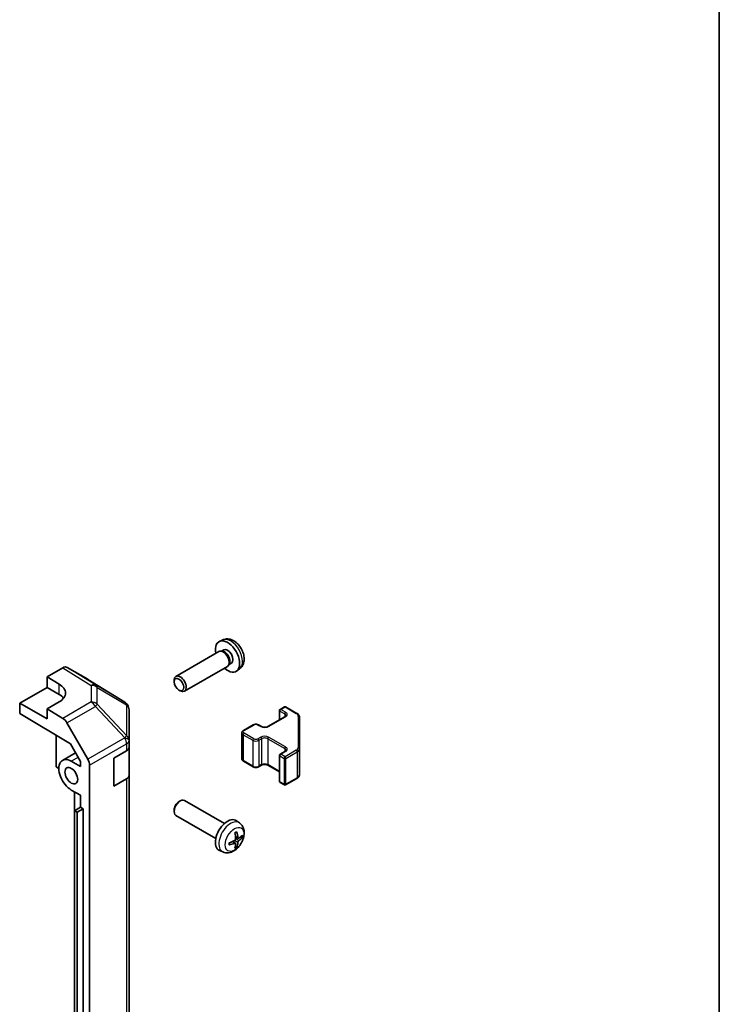
# Model space of a CAD drawing. Units: millimetres. Extents: x 43 to 6364, y 24 to 1148.
# Drawn here: x 1054 to 1216, y 356 to 586 of the extents above; entities that cross this region are included whole.
import ezdxf

# ---------------------------------------------------------------- set-up
doc = ezdxf.new("R2010")
doc.units = ezdxf.units.MM
doc.header["$LTSCALE"] = 3
for name, color, linetype, lineweight in [('Border (ISO)', 7, 'Continuous', 35), ('Visible (ISO)', 7, 'Continuous', 35), ('Visible Narrow (ISO)', 7, 'Continuous', 25)]:
    doc.layers.add(name, color=color, linetype=linetype, lineweight=lineweight)

# ---------------------------------------------------------------- blocks, each defined once
blk = doc.blocks.new('図面枠 tk図枠')
at = {"layer": 'Border (ISO)'}
blk.add_line((405.5, 289), (405.5, 8), dxfattribs=at)

msp = doc.modelspace()

# ---------------------------------------------------------------- linework, layer by layer
at = {"layer": 'Visible (ISO)'}
for p, q in [((1100.9046, 441.165), (1100.1125, 440.8145)), ((1099.995, 438.4461), (1089.9749, 432.661)), ((1100.7793, 438.5177), (1100.4132, 438.5383)), ((1101.0923, 438.8316), (1100.5691, 438.5296)), ((1059.9605, 432.5499), (1063.6165, 434.6607)), ((1069.4459, 431.9715), (1064.6164, 434.7598)), ((1101.995, 434.982), (1091.9749, 429.1969)), ((1102.4492, 435.6254), (1102.284, 435.298)), ((1102.8775, 435.7395), (1102.3543, 435.4374)), ((1104.8045, 434.4103), (1104.1048, 433.8995)), ((1059.9605, 430.1004), (1059.9605, 432.5499)), ((1059.9605, 432.5499), (1062.7889, 430.8599)), ((1078.0879, 426.6278), (1069.4632, 431.9611)), ((1089.5606, 431.3951), (1089.5607, 431.7458)), ((1053.5966, 426.4262), (1059.9605, 430.1004)), ((1059.9605, 430.1004), (1062.7889, 428.4674)), ((1090.6715, 429.4711), (1090.9752, 429.2958)), ((1062.7889, 426.7061), (1059.9605, 425.0731)), ((1053.5966, 423.9759), (1053.5966, 426.4262)), ((1059.9605, 422.7519), (1053.5966, 426.4262)), ((1063.6255, 422.8833), (1059.9605, 425.0731)), ((1059.9605, 425.0731), (1059.9605, 422.7519)), ((1078.6933, 426.0468), (1078.6769, 426.0702)), ((1079.0524, 417.7544), (1079.0524, 424.9033)), ((1114.0855, 424.7115), (1114.0855, 422.5169)), ((1114.2355, 424.9713), (1115.2254, 425.5429)), ((1115.5254, 425.5429), (1118.1216, 424.044)), ((1053.5966, 423.9759), (1065.4206, 416.911)), ((1111.4071, 420.9705), (1115.3669, 423.2567)), ((1118.7696, 415.8817), (1118.7696, 423.0901)), ((1064.6095, 421.827), (1069.4545, 413.3368)), ((1105.6795, 420.0315), (1107.9422, 421.3379)), ((1109.2322, 421.3379), (1109.8686, 420.9705)), ((1062.0818, 418.9059), (1062.0818, 411.5659)), ((1079.0524, 417.7436), (1079.0524, 417.7544)), ((1079.0524, 416.1267), (1079.0524, 417.7436)), ((1105.3245, 419.4859), (1105.3245, 413.4439)), ((1065.4206, 416.911), (1067.7387, 412.8488)), ((1075.5169, 413.6072), (1078.4666, 415.3102)), ((1079.0524, 416.1267), (1079.0524, 409.5947)), ((1114.2355, 414.5202), (1115.3669, 415.1734)), ((1118.7696, 409.8397), (1118.7696, 415.8817)), ((1066.6077, 414.8307), (1063.5674, 413.0754)), ((1065.6174, 412.8723), (1067.7387, 411.6476)), ((1067.7387, 412.8488), (1067.7387, 411.6476)), ((1075.5169, 407.0752), (1075.5169, 413.6072)), ((1105.6795, 412.8983), (1107.9422, 411.5919)), ((1114.0855, 414.2604), (1114.0855, 408.2183)), ((1062.0818, 411.5659), (1062.7182, 411.1985)), ((1069.86, 304.2127), (1069.86, 411.9581)), ((1109.2322, 411.5919), (1109.8686, 411.9593)), ((1111.4071, 411.9593), (1114.0855, 410.4129)), ((1078.4666, 408.7782), (1075.5169, 407.0752)), ((1079.0524, 318.1471), (1079.0524, 409.5947)), ((1115.5254, 407.3869), (1118.1216, 408.8858)), ((1067.7387, 404.9523), (1065.6174, 406.177)), ((1114.2355, 407.9585), (1115.2254, 407.3869)), ((1066.3491, 401.3739), (1066.3491, 405.7546)), ((1067.7387, 404.9523), (1067.7387, 402.1762)), ((1101.2525, 398.3761), (1091.9746, 403.7327)), ((1067.7387, 402.1762), (1066.3245, 401.3597)), ((1066.3245, 315.6276), (1066.3245, 401.3597)), ((1066.3245, 401.3597), (1066.9609, 400.9923)), ((1068.3751, 401.8088), (1066.9609, 400.9923)), ((1067.7387, 402.1762), (1068.3751, 401.8088)), ((1068.3751, 401.8088), (1068.3751, 316.0766)), ((1089.5603, 401.5345), (1089.5604, 401.1838)), ((1090.6711, 403.4585), (1090.9749, 403.6339)), ((1066.9609, 400.9923), (1066.9609, 315.2601)), ((1099.2525, 394.912), (1089.9746, 400.2686)), ((1104.8042, 398.5193), (1104.1045, 399.0301)), ((1104.5048, 394.9828), (1103.8373, 395.2782)), ((1103.8173, 393.7921), (1103.2278, 394.2225)), ((1100.9043, 391.7646), (1100.1121, 392.1151))]:
    msp.add_line(p, q, dxfattribs=at)
for centre, radius, start, end in [((1077.036, 424.9268), 2, 34.871292, 58.268301), ((1077.0524, 424.9033), 2, 0, 34.871292), ((1114.3855, 424.7115), 0.3, 120, 180), ((1115.3754, 425.2831), 0.3, 60, 120), ((1114.3855, 414.2604), 0.3, 120, 180), ((1114.3855, 408.2183), 0.3, 180, 240), ((1115.3754, 407.6467), 0.3, 240, 300)]:
    msp.add_arc(centre, radius, start, end, dxfattribs=at)
for centre, major_axis, ratio, start_param, end_param in [((1101.9849, 437.2856), (2, -3.4641), 0.57735027, 5.23598776, 10.47197551), ((1100.995, 436.714), (1, -1.7321), 0.57735027, 0, 3.14159265), ((1101.2986, 436.8893), (0.8926, -1.5461), 0.57735027, 0.36144194, 2.78015071), ((1101.9849, 437.2856), (0.8926, -1.5461), 0.57735027, 0, 3.14159265), ((1063.6161, 433.0272), (1.0003, 1.7326), 0.57717444, 0, 0.78524587), ((1068.4456, 430.2389), (1.0003, 1.7326), 0.57717444, 6.26573733, 6.28318531), ((1090.9749, 430.9289), (1, -1.7321), 0.57735027, 5.49801994, 10.20994333), ((1059.2534, 428.8186), (4.9998, -0.0769), 0.58733688, 5.50682378, 7.07762011), ((1059.2534, 426.4262), (5, 0), 0.57735027, 0.41466781, 0.78539816), ((1063.6009, 421.2648), (1, -1.7321), 0.57735027, 1.56206968, 2.3387412), ((1077.0524, 416.1267), (2, 0), 0.57735027, 5.49778714, 6.28318531), ((1065.6174, 409.5247), (-2.05, 3.5507), 0.57735027, 5.49778714, 8.6393798), ((1068.4458, 412.7746), (1, -1.7321), 0.57735027, 0.78539816, 1.56206968), ((1077.0524, 409.5947), (2, 0), 0.57735027, 5.49778714, 6.28318531), ((1090.9746, 402.0007), (-1, -1.7321), 0.57735027, 3.14159265, 6.28318531), ((1090.6709, 402.176), (-0.7853, -1.3602), 0.57735027, 3.92675802, 5.49801994), ((1101.9846, 395.6441), (-2, -3.4641), 0.57735027, 3.0796893, 6.34508866), ((1099.6878, 397.0783), (2.5666, -5.9702), 0.55353421, 0.95931878, 1.19830308), ((1099.4903, 396.9643), (-3.9094, 5.191), 0.59526289, 3.96282307, 4.20180736), ((1099.584, 396.9102), (-6.4957, -0.1911), 0.49462411, 2.44776077, 2.68674507), ((1099.584, 397.1382), (6.4948, -0.2196), 0.65417299, 5.62601221, 5.86499651), ((1099.5941, 396.916), (-6.4536, -0.7624), 0.55353421, 1.94328958, 2.18227387), ((1099.5941, 397.144), (6.4503, -0.7902), 0.59526289, 5.2229706, 5.46195489), ((1099.6878, 397.0899), (3.0824, -5.721), 0.49462411, 0.45484759, 0.69383188), ((1099.4903, 396.9759), (-3.4375, 5.5149), 0.65417299, 3.55978145, 3.79876575)]:
    msp.add_ellipse(centre, major_axis=major_axis, ratio=ratio, start_param=start_param, end_param=end_param, dxfattribs=at)
for centre, major_axis in [((1090.6712, 430.7536), (-0.7853, 1.3602)), ((1065.6174, 409.5247), (-1.05, 1.8187))]:
    msp.add_ellipse(centre, major_axis=major_axis, ratio=0.57735027, dxfattribs=at)
for points, knots in [([(1104.8045, 434.4103), (1105.0302, 434.5751), (1105.222, 434.7777), (1105.5421, 435.2406), (1105.6598, 435.5034), (1105.8373, 436.0981), (1105.8739, 436.4298), (1105.8667, 437.1628), (1105.7989, 437.5617), (1105.5665, 438.3548), (1105.3963, 438.7476), (1104.975, 439.4815), (1104.725, 439.823), (1104.1487, 440.4369), (1103.8223, 440.7095), (1103.0983, 441.1321), (1102.7022, 441.2909), (1101.928, 441.3924), (1101.5725, 441.3787), (1101.1146, 441.2491), (1101.0083, 441.2109), (1100.9046, 441.165)], [5.5596905, 5.5596905, 5.5596905, 5.5596905, 5.76465035, 5.76465035, 5.99724023, 5.99724023, 6.29459763, 6.29459763, 6.66985758, 6.66985758, 7.06428247, 7.06428247, 7.45411883, 7.45411883, 7.84838663, 7.84838663, 8.22269251, 8.22269251, 8.4943548, 8.4943548, 8.57747644, 8.57747644, 8.57747644, 8.57747644]), ([(1115.3669, 423.2567), (1115.4032, 423.2777), (1115.4353, 423.2995), (1115.4901, 423.3431), (1115.5128, 423.3648), (1115.5492, 423.4059), (1115.5627, 423.4253), (1115.5824, 423.4603), (1115.5885, 423.4757), (1115.5961, 423.5034), (1115.5976, 423.5155), (1115.5976, 423.5276)], [6.283185307, 6.283185307, 6.283185307, 6.283185307, 6.44026494, 6.44026494, 6.597344573, 6.597344573, 6.754424205, 6.754424205, 6.911503838, 6.911503838, 7.068583471, 7.068583471, 7.068583471, 7.068583471]), ([(1118.1216, 424.044), (1118.1964, 424.0008), (1118.2666, 423.9535), (1118.3964, 423.8503), (1118.456, 423.7945), (1118.5624, 423.674), (1118.6091, 423.6093), (1118.6865, 423.4718), (1118.7172, 423.3988), (1118.7587, 423.2473), (1118.7696, 423.1687), (1118.7696, 423.0901)], [4.71238898, 4.71238898, 4.71238898, 4.71238898, 4.869468613, 4.869468613, 5.026548246, 5.026548246, 5.183627878, 5.183627878, 5.340707511, 5.340707511, 5.497787144, 5.497787144, 5.497787144, 5.497787144]), ([(1105.3245, 419.4859), (1105.3245, 419.5343), (1105.3312, 419.5826), (1105.3564, 419.6744), (1105.3748, 419.7179), (1105.4198, 419.798), (1105.4465, 419.8346), (1105.5052, 419.9012), (1105.5374, 419.9312), (1105.6057, 419.9855), (1105.6418, 420.0098), (1105.6795, 420.0315)], [2.35619449, 2.35619449, 2.35619449, 2.35619449, 2.513274123, 2.513274123, 2.670353756, 2.670353756, 2.827433388, 2.827433388, 2.984513021, 2.984513021, 3.141592654, 3.141592654, 3.141592654, 3.141592654]), ([(1107.9422, 421.3379), (1108.0176, 421.3814), (1108.0993, 421.4151), (1108.2702, 421.4654), (1108.3596, 421.482), (1108.5412, 421.4986), (1108.6333, 421.4986), (1108.8148, 421.482), (1108.9042, 421.4654), (1109.0752, 421.4151), (1109.1568, 421.3814), (1109.2322, 421.3379)], [3.14159265, 3.14159265, 3.14159265, 3.14159265, 3.45575192, 3.45575192, 3.76991118, 3.76991118, 4.08407045, 4.08407045, 4.39822972, 4.39822972, 4.71238898, 4.71238898, 4.71238898, 4.71238898]), ([(1109.8686, 420.9705), (1109.9316, 420.9341), (1110.0075, 420.9004), (1110.1802, 420.8443), (1110.2775, 420.8221), (1110.4837, 420.794), (1110.5928, 420.7884), (1110.8092, 420.7954), (1110.9165, 420.808), (1111.1159, 420.8495), (1111.208, 420.878), (1111.3315, 420.9301), (1111.3713, 420.9499), (1111.4071, 420.9705)], [4.71238898, 4.71238898, 4.71238898, 4.71238898, 4.98463482, 4.98463482, 5.26573517, 5.26573517, 5.55358161, 5.55358161, 5.84310904, 5.84310904, 6.12880282, 6.12880282, 6.28318531, 6.28318531, 6.28318531, 6.28318531]), ([(1115.3669, 415.1734), (1115.4032, 415.1944), (1115.4353, 415.2162), (1115.4901, 415.2598), (1115.5128, 415.2815), (1115.5492, 415.3226), (1115.5627, 415.342), (1115.5824, 415.3769), (1115.5885, 415.3924), (1115.5961, 415.42), (1115.5976, 415.4322), (1115.5976, 415.4443)], [6.283185307, 6.283185307, 6.283185307, 6.283185307, 6.44026494, 6.44026494, 6.597344573, 6.597344573, 6.754424205, 6.754424205, 6.911503838, 6.911503838, 7.068583471, 7.068583471, 7.068583471, 7.068583471]), ([(1105.3245, 413.4439), (1105.3245, 413.3955), (1105.3312, 413.3472), (1105.3564, 413.2554), (1105.3748, 413.2119), (1105.4198, 413.1318), (1105.4465, 413.0952), (1105.5052, 413.0286), (1105.5374, 412.9986), (1105.6057, 412.9443), (1105.6418, 412.92), (1105.6795, 412.8983)], [3.926990817, 3.926990817, 3.926990817, 3.926990817, 4.08407045, 4.08407045, 4.241150082, 4.241150082, 4.398229715, 4.398229715, 4.555309348, 4.555309348, 4.71238898, 4.71238898, 4.71238898, 4.71238898]), ([(1107.9422, 411.5919), (1108.0176, 411.5484), (1108.0993, 411.5147), (1108.2702, 411.4644), (1108.3596, 411.4478), (1108.5412, 411.4312), (1108.6333, 411.4312), (1108.8148, 411.4478), (1108.9042, 411.4644), (1109.0752, 411.5147), (1109.1568, 411.5484), (1109.2322, 411.5919)], [4.71238898, 4.71238898, 4.71238898, 4.71238898, 5.02654825, 5.02654825, 5.34070751, 5.34070751, 5.65486678, 5.65486678, 5.96902604, 5.96902604, 6.28318531, 6.28318531, 6.28318531, 6.28318531]), ([(1109.8686, 411.9593), (1109.9316, 411.9957), (1110.0075, 412.0294), (1110.1802, 412.0855), (1110.2775, 412.1077), (1110.4837, 412.1358), (1110.5928, 412.1414), (1110.8092, 412.1344), (1110.9165, 412.1217), (1111.1159, 412.0803), (1111.208, 412.0518), (1111.3315, 411.9997), (1111.3713, 411.9799), (1111.4071, 411.9593)], [3.14159265, 3.14159265, 3.14159265, 3.14159265, 3.41383849, 3.41383849, 3.69493885, 3.69493885, 3.98278528, 3.98278528, 4.27231271, 4.27231271, 4.55800649, 4.55800649, 4.71238898, 4.71238898, 4.71238898, 4.71238898]), ([(1118.1216, 408.8858), (1118.1964, 408.929), (1118.2666, 408.9763), (1118.3964, 409.0795), (1118.456, 409.1353), (1118.5624, 409.2558), (1118.6091, 409.3205), (1118.6865, 409.458), (1118.7172, 409.531), (1118.7587, 409.6825), (1118.7696, 409.7611), (1118.7696, 409.8397)], [6.283185307, 6.283185307, 6.283185307, 6.283185307, 6.44026494, 6.44026494, 6.597344573, 6.597344573, 6.754424205, 6.754424205, 6.911503838, 6.911503838, 7.068583471, 7.068583471, 7.068583471, 7.068583471]), ([(1104.8042, 398.5193), (1105.0299, 398.3546), (1105.2217, 398.1519), (1105.5417, 397.6891), (1105.6594, 397.4262), (1105.8369, 396.8316), (1105.8736, 396.4999), (1105.8664, 395.7668), (1105.7986, 395.3679), (1105.5662, 394.5748), (1105.396, 394.182), (1104.9746, 393.4481), (1104.7247, 393.1066), (1104.1484, 392.4927), (1103.822, 392.2201), (1103.098, 391.7975), (1102.7019, 391.6388), (1101.9277, 391.5372), (1101.5722, 391.5509), (1101.1143, 391.6805), (1101.0079, 391.7187), (1100.9043, 391.7646)], [2.41809785, 2.41809785, 2.41809785, 2.41809785, 2.6230577, 2.6230577, 2.85564758, 2.85564758, 3.15300497, 3.15300497, 3.52826493, 3.52826493, 3.92268981, 3.92268981, 4.31252618, 4.31252618, 4.70679398, 4.70679398, 5.08109985, 5.08109985, 5.35276215, 5.35276215, 5.43588379, 5.43588379, 5.43588379, 5.43588379]), ([(1103.8671, 394.8142), (1103.8684, 394.7776), (1103.8634, 394.7359), (1103.8396, 394.6534), (1103.8209, 394.6124), (1103.7766, 394.5418), (1103.7482, 394.5073), (1103.6936, 394.4588), (1103.6689, 394.4416), (1103.6445, 394.4287)], [-0.203600879, -0.203600879, -0.203600879, -0.203600879, -0.1911011005, -0.1911011005, -0.178601322, -0.178601322, -0.1660772077, -0.1660772077, -0.1569242728, -0.1569242728, -0.1569242728, -0.1569242728]), ([(1103.7136, 396.1572), (1103.7289, 396.168), (1103.7441, 396.1785), (1103.7858, 396.2065), (1103.8122, 396.2235), (1103.8651, 396.2556), (1103.8915, 396.2709), (1103.9441, 396.2995), (1103.9703, 396.313), (1104.0224, 396.3381), (1104.0483, 396.3498), (1104.074, 396.3606)], [1.457965269, 1.457965269, 1.457965269, 1.457965269, 1.489305067, 1.489305067, 1.543821537, 1.543821537, 1.598338007, 1.598338007, 1.652854477, 1.652854477, 1.707370947, 1.707370947, 1.707370947, 1.707370947]), ([(1104.0967, 396.4578), (1104.1009, 396.4453), (1104.1036, 396.4315), (1104.1047, 396.408), (1104.1026, 396.3947), (1104.0945, 396.3762), (1104.0871, 396.3677), (1104.0775, 396.3622), (1104.0758, 396.3614), (1104.074, 396.3606)], [0.0145600729, 0.0145600729, 0.0145600729, 0.0145600729, 0.0187226824, 0.0187226824, 0.0234298311, 0.0234298311, 0.0280690561, 0.0280690561, 0.028985175, 0.028985175, 0.028985175, 0.028985175]), ([(1104.6383, 395.0024), (1104.6122, 394.9858), (1104.5838, 394.9753), (1104.5307, 394.9721), (1104.506, 394.9794), (1104.466, 395.0074), (1104.448, 395.0299), (1104.426, 395.0802), (1104.4194, 395.1049), (1104.4158, 395.1309)], [-0.2036008625, -0.2036008625, -0.2036008625, -0.2036008625, -0.191101084, -0.191101084, -0.1786013054, -0.1786013054, -0.1660771911, -0.1660771911, -0.1569242563, -0.1569242563, -0.1569242563, -0.1569242563]), ([(1105.4608, 395.2121), (1105.4546, 395.2037), (1105.4452, 395.1952), (1105.4243, 395.1819), (1105.4087, 395.1753), (1105.3799, 395.1681), (1105.3617, 395.1661), (1105.3338, 395.1666), (1105.3195, 395.1684), (1105.3071, 395.1714)], [0.0145600729, 0.0145600729, 0.0145600729, 0.0145600729, 0.0187226824, 0.0187226824, 0.0234298311, 0.0234298311, 0.0280690561, 0.0280690561, 0.0318101771, 0.0318101771, 0.0318101771, 0.0318101771]), ([(1102.4087, 393.4763), (1102.409, 393.4743), (1102.4091, 393.4724), (1102.4091, 393.4614), (1102.4055, 393.4508), (1102.3935, 393.4345), (1102.383, 393.426), (1102.3621, 393.4152), (1102.3489, 393.4106), (1102.3359, 393.408)], [0.0455535579, 0.0455535579, 0.0455535579, 0.0455535579, 0.0464696768, 0.0464696768, 0.0511089018, 0.0511089018, 0.0558160505, 0.0558160505, 0.05997866, 0.05997866, 0.05997866, 0.05997866]), ([(1102.4088, 393.4763), (1102.4052, 393.5039), (1102.4024, 393.5322), (1102.3981, 393.5899), (1102.3967, 393.6193), (1102.3952, 393.6792), (1102.3952, 393.7097), (1102.3966, 393.7715), (1102.3981, 393.8029), (1102.4015, 393.853), (1102.4029, 393.8715), (1102.4047, 393.89)], [6.146610687, 6.146610687, 6.146610687, 6.146610687, 6.201127157, 6.201127157, 6.255643627, 6.255643627, 6.310160097, 6.310160097, 6.364676567, 6.364676567, 6.396016365, 6.396016365, 6.396016365, 6.396016365]), ([(1103.6445, 393.7951), (1103.6769, 393.8082), (1103.7104, 393.8157), (1103.7701, 393.8151), (1103.7961, 393.807), (1103.8352, 393.7796), (1103.8508, 393.7585), (1103.8655, 393.7124), (1103.8681, 393.69), (1103.8671, 393.6666)], [-0.2036008625, -0.2036008625, -0.2036008625, -0.2036008625, -0.191101084, -0.191101084, -0.1786013054, -0.1786013054, -0.1660771911, -0.1660771911, -0.1569242563, -0.1569242563, -0.1569242563, -0.1569242563]), ([(1104.0551, 393.003), (1104.064, 392.9937), (1104.0726, 392.9822), (1104.0871, 392.9583), (1104.0945, 392.9416), (1104.1026, 392.913), (1104.1047, 392.8962), (1104.1036, 392.8715), (1104.1009, 392.8591), (1104.0967, 392.8495)], [0.0427285558, 0.0427285558, 0.0427285558, 0.0427285558, 0.0464696768, 0.0464696768, 0.0511089018, 0.0511089018, 0.0558160505, 0.0558160505, 0.05997866, 0.05997866, 0.05997866, 0.05997866]), ([(1104.4158, 393.9834), (1104.4206, 394.0164), (1104.4309, 394.0551), (1104.4612, 394.1339), (1104.4813, 394.174), (1104.5245, 394.2452), (1104.5506, 394.281), (1104.5979, 394.3337), (1104.6186, 394.3533), (1104.6383, 394.3689)], [-0.203600879, -0.203600879, -0.203600879, -0.203600879, -0.1911011005, -0.1911011005, -0.178601322, -0.178601322, -0.1660772077, -0.1660772077, -0.1569242728, -0.1569242728, -0.1569242728, -0.1569242728])]:
    msp.add_open_spline(points, degree=3, knots=knots, dxfattribs=at)
for points, weights in [([(1104.9913, 395.2482), (1105.1433, 395.2113), (1105.3071, 395.1714)], [1.08273581427, 1.07755563668, 1.07090462712]), ([(1104.0551, 393.003), (1103.9387, 393.1249), (1103.8307, 393.238)], [1.07090462707, 1.07755563662, 1.08273581421])]:
    msp.add_rational_spline(points, weights, degree=2, dxfattribs=at)
at = {"layer": 'Visible Narrow (ISO)'}
for p, q in [((1063.6165, 434.6607), (1070.2319, 430.5699)), ((1071.2418, 430.6628), (1064.6164, 434.7598)), ((1069.4459, 431.9715), (1078.0706, 426.6381)), ((1062.7889, 428.4674), (1062.7889, 430.8599)), ((1070.2319, 430.5699), (1070.2319, 426.6974)), ((1078.0706, 426.6381), (1071.2418, 430.6628)), ((1071.6301, 426.2164), (1071.6301, 430.0889)), ((1071.6301, 430.0889), (1078.459, 426.0642)), ((1070.2319, 426.6974), (1063.6255, 422.8833)), ((1064.6095, 421.827), (1071.2159, 425.6412)), ((1071.2159, 425.6412), (1078.0611, 418.3166)), ((1078.4753, 418.8919), (1071.6301, 426.2164)), ((1078.459, 426.0642), (1078.4753, 426.0407)), ((1078.4753, 426.0407), (1078.4753, 418.8919)), ((1114.1734, 422.5676), (1114.1734, 424.589)), ((1114.1734, 424.589), (1115.3047, 423.9358)), ((1114.3855, 424.9565), (1115.3754, 425.528)), ((1115.5169, 424.3033), (1114.3855, 424.9565)), ((1115.3754, 425.528), (1117.9716, 424.0291)), ((1111.5571, 420.9556), (1115.5169, 423.2418)), ((1115.3047, 423.9358), (1115.3047, 423.2208)), ((1118.4696, 423.3351), (1118.4696, 416.1267)), ((1105.8295, 420.0167), (1108.0922, 421.3231)), ((1109.0822, 421.3231), (1109.7186, 420.9556)), ((1078.0611, 418.3058), (1069.4545, 413.3368)), ((1078.0611, 418.3166), (1078.0611, 418.3058)), ((1105.6174, 419.0777), (1107.8801, 417.7713)), ((1105.6174, 419.0777), (1105.6174, 413.0356)), ((1108.0922, 418.1387), (1105.8295, 419.4451)), ((1107.8801, 417.7713), (1107.8801, 411.7292)), ((1109.7186, 418.5061), (1109.0822, 418.1387)), ((1109.2943, 417.7713), (1109.9307, 418.1387)), ((1109.2943, 417.7713), (1109.2943, 411.7292)), ((1109.9307, 418.1387), (1109.9307, 412.0966)), ((1111.3449, 418.1387), (1115.3047, 415.8525)), ((1111.3449, 418.1387), (1111.3449, 412.0966)), ((1115.5169, 416.22), (1111.5571, 418.5061)), ((1069.86, 411.9581), (1078.4666, 416.9271)), ((1078.4666, 416.9271), (1078.4666, 415.3102)), ((1114.3855, 414.5053), (1115.5169, 415.1585)), ((1115.3047, 415.8525), (1115.3047, 415.1375)), ((1117.9716, 415.4327), (1115.3754, 413.9338)), ((1067.2029, 413.7877), (1065.6174, 412.8723)), ((1107.8801, 411.7292), (1105.6174, 413.0356)), ((1114.1734, 414.1379), (1115.1633, 413.5663)), ((1114.1734, 408.0958), (1114.1734, 414.1379)), ((1115.3754, 413.9338), (1114.3855, 414.5053)), ((1115.1633, 413.5663), (1115.1633, 407.5243)), ((1115.5876, 413.5663), (1118.1838, 415.0652)), ((1115.5876, 407.5243), (1115.5876, 413.5663)), ((1118.1838, 415.0652), (1118.1838, 409.0232)), ((1109.9307, 412.0966), (1109.2943, 411.7292)), ((1114.0855, 410.5144), (1111.3449, 412.0966)), ((1078.4666, 408.7782), (1078.4666, 317.3306)), ((1118.1838, 409.0232), (1115.5876, 407.5243)), ((1115.1633, 407.5243), (1114.1734, 408.0958)), ((1104.4158, 395.1309), (1103.8237, 395.415)), ((1104.6383, 394.3689), (1103.864, 394.8897)), ((1103.6445, 393.7951), (1103.1025, 394.1659)), ((1104.4158, 393.9834), (1103.5776, 394.3936))]:
    msp.add_line(p, q, dxfattribs=at)
for centre, major_axis, ratio, start_param, end_param in [((1102.7337, 437.7179), (-1.9537, 3.3839), 0.57735027, 3.20349601, 6.22128195), ((1070.2072, 428.9514), (1.0519, 1.701), 0.57717444, 0.01744798, 0.80269385), ((1070.2072, 428.9514), (2, 0), 0.80930894, 0.77922765, 1.5584553), ((1070.2072, 428.9514), (1.0155, 1.723), 0.61763335, 5.73065372, 6.26506827), ((1070.2072, 425.0789), (-2, 0), 0.80930894, 3.9208203, 4.70004795), ((1070.2072, 425.0789), (1, -1.7321), 0.57735027, 1.56206968, 2.3387412), ((1077.036, 424.9268), (1.0155, 1.723), 0.61763335, 5.73065372, 6.26506827), ((1077.036, 424.9268), (1.0519, 1.701), 0.57717444, 0, 0.01744798), ((1070.2072, 425.0789), (-1.4612, -1.3656), 0.16781559, 2.16568509, 2.70956847), ((1077.036, 424.9268), (1.6409, 1.1435), 0.14347132, 0, 0.43023772), ((1077.0524, 424.9033), (1.6409, 1.1435), 0.14347132, 0, 0.43023772), ((1077.0524, 424.9033), (2, 0), 0.80930894, 0, 0.77922765), ((1114.3855, 424.7115), (-0.3, 0), 0.57735027, 0, 0.78539816), ((1114.3855, 424.7115), (0.15, 0.2598), 0.57735027, 0.78539816, 2.35619449), ((1114.3855, 424.7115), (-0.15, 0.2598), 0.57735027, 5.49778714, 6.28318531), ((1115.3754, 425.2831), (-0.15, 0.2598), 0.57735027, 5.49778714, 6.28318531), ((1115.5169, 424.0583), (0.15, 0.2598), 0.57735027, 0.78539816, 2.35619449), ((1115.3754, 425.2831), (0.15, 0.2598), 0.57735027, 0, 0.78539816), ((1114.5976, 423.7725), (1.3, 0), 0.57735027, 5.49778714, 7.06858347), ((1114.5976, 423.5276), (1, 0), 0.57735027, 0, 0.78539816), ((1115.5169, 422.9969), (-0.15, 0.2598), 0.57735027, 5.49778714, 6.28318531), ((1117.9716, 423.7841), (0.15, 0.2598), 0.57735027, 0, 0.78539816), ((1116.7696, 423.3351), (1.7, 0), 0.57735027, 0, 0.78539816), ((1118.4696, 423.0901), (0.3, 0), 0.81649658, 0, 1.57079633), ((1106.3245, 419.7309), (-0.7, 0), 0.57735027, 5.49778714, 7.06858347), ((1105.8295, 419.7717), (-0.15, 0.2598), 0.57735027, 5.49778714, 6.28318531), ((1108.0922, 421.0781), (-0.15, 0.2598), 0.57735027, 5.49778714, 6.28318531), ((1108.5872, 421.0373), (0.7, 0), 0.57735027, 0.78539816, 2.35619449), ((1109.0822, 421.0781), (0.15, 0.2598), 0.57735027, 0, 0.78539816), ((1109.7186, 420.7107), (0.15, 0.2598), 0.57735027, 0, 0.78539816), ((1110.6378, 421.4864), (1.3, 0), 0.57735027, 3.92699082, 5.49778714), ((1111.5571, 420.7107), (-0.15, 0.2598), 0.57735027, 5.49778714, 6.28318531), ((1077.0524, 417.7544), (1.4612, 1.3656), 0.16781559, 5.30727774, 5.85116112), ((1077.0524, 417.7544), (2, 0), 0.3255424, 0, 1.04217396), ((1077.0524, 417.7436), (2, 0), 0.3255424, 0, 1.04217396), ((1077.0524, 417.7436), (1, -1.7321), 0.57735027, 0.78539816, 1.56206968), ((1077.0524, 417.7436), (2, 0), 0.57735027, 5.49778714, 6.28318531), ((1077.0524, 417.7544), (2, 0), 0.80930894, 0, 0.77922765), ((1106.3245, 419.4859), (-1, 0), 0.57735027, 0, 0.78539816), ((1105.8295, 419.2002), (0.15, 0.2598), 0.57735027, 0.78539816, 2.35619449), ((1108.0922, 417.8938), (0.15, 0.2598), 0.57735027, 0.78539816, 2.35619449), ((1108.5872, 418.1795), (1, 0), 0.57735027, 3.92699082, 5.49778714), ((1108.5872, 418.4245), (-0.7, 0), 0.57735027, 0.78539816, 2.35619449), ((1109.0822, 417.8938), (-0.15, 0.2598), 0.57735027, 3.92699082, 5.49778714), ((1110.6378, 417.9754), (-1.3, 0), 0.57735027, 3.92699082, 5.49778714), ((1109.7186, 418.2612), (-0.15, 0.2598), 0.57735027, 3.92699082, 5.49778714), ((1110.6378, 417.7305), (1, 0), 0.57735027, 0.78539816, 2.35619449), ((1111.5571, 418.2612), (-0.15, -0.2598), 0.57735027, 3.92699082, 5.49778714), ((1115.5169, 415.975), (-0.15, -0.2598), 0.57735027, 3.92699082, 5.49778714), ((1114.5976, 415.4443), (1, 0), 0.57735027, 0, 0.78539816), ((1115.5169, 414.9136), (-0.15, 0.2598), 0.57735027, 5.49778714, 6.28318531), ((1114.5976, 415.6892), (1.3, 0), 0.57735027, 5.49778714, 7.06858347), ((1116.7696, 416.1267), (1.7, 0), 0.57735027, 5.49778714, 6.28318531), ((1117.9716, 415.1877), (0.15, -0.2598), 0.57735027, 0.78539816, 2.35619449), ((1116.7696, 415.8817), (2, 0), 0.57735027, 5.49778714, 6.28318531), ((1118.4696, 415.8817), (0.3, 0), 0.81649658, 0, 1.57079633), ((1106.3245, 413.4439), (-1, 0), 0.57735027, 0, 0.78539816), ((1105.8295, 413.1581), (-0.15, -0.2598), 0.57735027, 5.49778714, 6.28318531), ((1114.3855, 414.2604), (-0.3, 0), 0.57735027, 0, 0.78539816), ((1114.3855, 414.2604), (0.15, 0.2598), 0.57735027, 0.78539816, 2.35619449), ((1114.3855, 414.2604), (-0.15, 0.2598), 0.57735027, 5.49778714, 6.28318531), ((1115.3754, 413.6888), (-0.15, -0.2598), 0.57735027, 3.92699082, 5.49778714), ((1115.3754, 413.6888), (0.3, 0), 0.57735027, 3.92699082, 5.49778714), ((1115.3754, 413.6888), (-0.15, 0.2598), 0.57735027, 3.92699082, 5.49778714), ((1108.0922, 411.8517), (-0.15, -0.2598), 0.57735027, 5.49778714, 6.28318531), ((1108.5872, 412.1375), (-1, 0), 0.57735027, 0.78539816, 2.35619449), ((1109.0822, 411.8517), (0.15, -0.2598), 0.57735027, 0, 0.78539816), ((1109.7186, 412.2191), (0.15, -0.2598), 0.57735027, 0, 0.78539816), ((1110.6378, 411.6884), (-1, 0), 0.57735027, 3.92699082, 5.49778714), ((1111.5571, 412.2191), (-0.15, -0.2598), 0.57735027, 5.49778714, 6.28318531), ((1117.9716, 409.1456), (0.15, -0.2598), 0.57735027, 0, 0.78539816), ((1116.7696, 409.8397), (2, 0), 0.57735027, 5.49778714, 6.28318531), ((1114.3855, 408.2183), (-0.3, 0), 0.57735027, 0, 0.78539816), ((1114.3855, 408.2183), (-0.15, -0.2598), 0.57735027, 5.49778714, 6.28318531), ((1115.3754, 407.6467), (-0.15, -0.2598), 0.57735027, 5.49778714, 6.28318531), ((1115.3754, 407.6467), (-0.3, 0), 0.57735027, 0.78539816, 2.35619449), ((1115.3754, 407.6467), (0.15, -0.2598), 0.57735027, 0, 0.78539816), ((1102.7334, 395.2117), (1.9537, 3.3839), 0.57735027, 6.22128195, 9.48668132), ((1103.8983, 394.5391), (-1.1137, -1.9289), 0.57735027, 3.80068814, 4.05329349), ((1103.8549, 394.5642), (-1.0366, -1.7954), 0.57735027, 2.21917021, 2.42536283), ((1103.8983, 394.5391), (1.1137, 1.9289), 0.57735027, 5.37148447, 5.62408982), ((1103.8983, 394.5391), (-1.1137, -1.9289), 0.57735027, 5.37148447, 5.62408982), ((1103.8983, 394.5391), (1.1137, 1.9289), 0.57735027, 3.80068814, 4.05329349), ((1103.8549, 394.5642), (-1.0366, -1.7954), 0.57735027, 0.71622982, 0.92242245)]:
    msp.add_ellipse(centre, major_axis=major_axis, ratio=ratio, start_param=start_param, end_param=end_param, dxfattribs=at)
msp.add_ellipse((1103.6321, 394.6929), major_axis=(1.5344, 2.6577), ratio=0.57735027, dxfattribs=at)

# ---------------------------------------------------------------- block references
at = {"xscale": 3, "yscale": 3, "zscale": 3}
msp.add_blockref('図面枠 tk図枠', (0, 0), dxfattribs=at)

doc.saveas('drawing.dxf')
